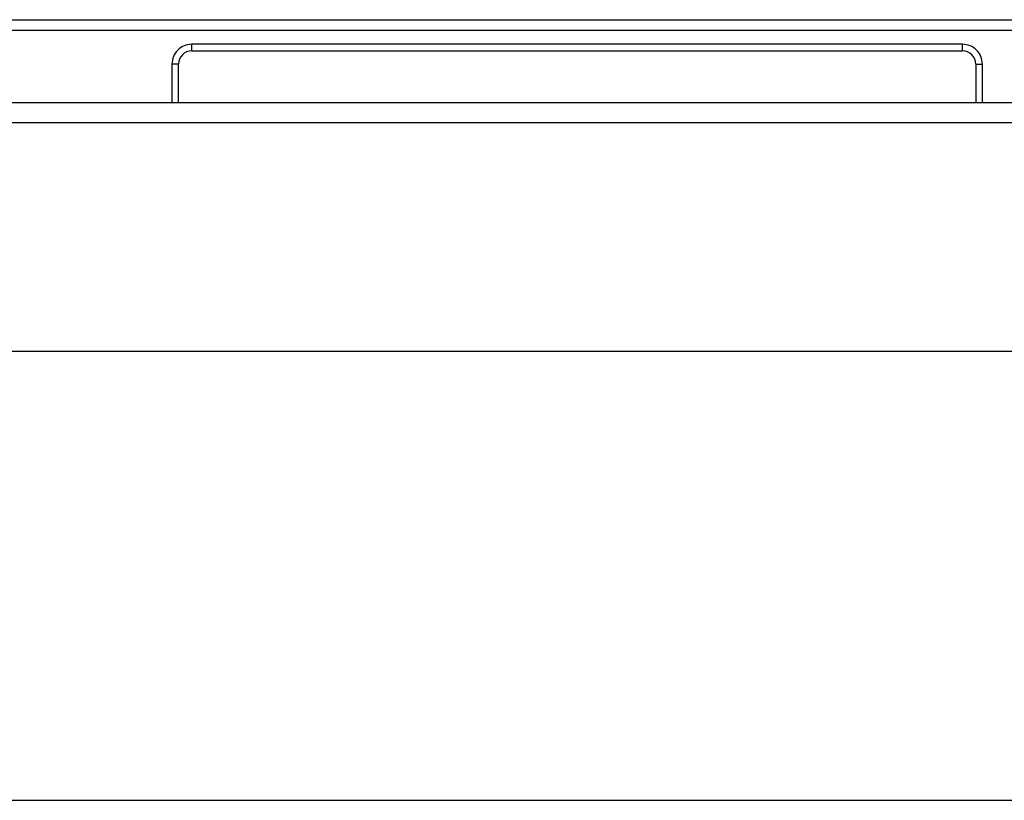
# Model space of a CAD drawing. Units: inches. Extents: x -34.2 to 46.6, y -4.7 to 39.
# Drawn here: x 10.4 to 13.4, y 7.7 to 10 of the extents above; entities that cross this region are included whole.
import ezdxf

# ---------------------------------------------------------------- set-up
doc = ezdxf.new("R2010")
doc.units = ezdxf.units.IN
doc.header["$MEASUREMENT"] = 0

msp = doc.modelspace()

# ---------------------------------------------------------------- linework, layer by layer
at = {"color": 7, "linetype": 'Continuous', "lineweight": 25}
for p, q in [((-8.5525, 9.9942), (21.2585, 9.9942)), ((-8.5525, 9.9627), (21.2585, 9.9627)), ((13.2428, 9.9214), (10.9593, 9.9214)), ((10.9593, 9.9017), (10.9593, 9.9214)), ((13.2428, 9.9017), (13.2428, 9.9214)), ((10.9593, 9.9017), (13.2428, 9.9017)), ((10.9199, 9.8623), (10.9002, 9.8623)), ((10.9199, 9.7485), (10.9199, 9.8623)), ((13.2821, 9.8623), (13.2821, 9.7485)), ((13.2821, 9.8623), (13.3018, 9.8623)), ((-8.5247, 9.7485), (21.2228, 9.7485)), ((21.2228, 9.6885), (-8.5247, 9.6885)), ((18.7616, 9.0115), (-6.0634, 9.0115)), ((-6.0634, 7.6815), (18.7616, 7.6815))]:
    msp.add_line(p, q, dxfattribs=at)
at = {"color": 8, "linetype": 'Continuous', "lineweight": 25}
for p, q in [((10.9002, 9.8623), (10.9002, 9.7485)), ((13.3018, 9.7485), (13.3018, 9.8623))]:
    msp.add_line(p, q, dxfattribs=at)
at = {"color": 7, "linetype": 'Continuous', "lineweight": 25}
for centre, start, end in [((10.9593, 9.8623), 90, 180), ((13.2428, 9.8623), 0, 90)]:
    msp.add_arc(centre, 0.0394, start, end, dxfattribs=at)
for points in [[(10.9593, 9.9214), (10.9516, 9.9205), (10.9361, 9.9187), (10.9166, 9.905), (10.9029, 9.8855), (10.9011, 9.87), (10.9002, 9.8623)], [(13.3018, 9.8623), (13.3009, 9.87), (13.2992, 9.8855), (13.2855, 9.905), (13.266, 9.9187), (13.2505, 9.9205), (13.2428, 9.9214)]]:
    msp.add_open_spline(points, degree=3, dxfattribs=at)

doc.saveas('drawing.dxf')
